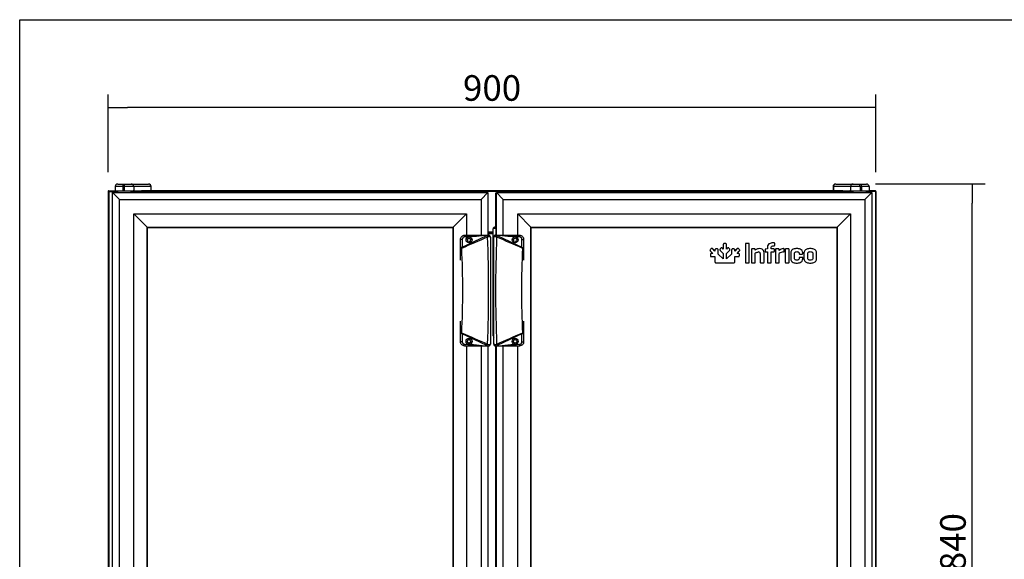
# Model space of a CAD drawing. Units: millimetres. Extents: x -552 to 1695, y 0 to 2828.
# Drawn here: x -552 to 602, y 2195 to 2828 of the extents above; entities that cross this region are included whole.
import ezdxf

# ---------------------------------------------------------------- set-up
doc = ezdxf.new("R2010")
doc.units = ezdxf.units.MM
for name, color, linetype in [('10EV258F04', 7, 'Continuous'), ('10SH158F01', 7, 'Continuous'), ('10SH158F02', 7, 'Continuous'), ('10SH258F08', 7, 'Continuous'), ('506X91', 7, 'Continuous'), ('506X92', 7, 'Continuous'), ('601X121_ERV25_PR', 7, 'Continuous'), ('603X58', 7, 'Continuous'), ('603X68', 7, 'Continuous'), ('901X121', 7, 'Continuous'), ('Default', 7, 'Continuous'), ('INYECTADO_ERV25S', 7, 'Continuous'), ('PERFIL_H_MARCO_P', 7, 'Continuous'), ('PERFIL_PUERTA_ER', 7, 'Continuous')]:
    doc.layers.add(name, color=color, linetype=linetype)
doc.styles.add('SEACAD_Solid_Edge_ISO', font='seiso.ttf')
doc.dimstyles.new('INFRICO_COT', dxfattribs={"dimtxt": 30, "dimasz": 22.5, "dimexe": 15, "dimexo": 22.5, "dimgap": 7.5, "dimtad": 1, "dimdec": 1, "dimzin": 12, "dimtxsty": 'SEACAD_Solid_Edge_ISO', "dimblk1": '_SE_FILLED', "dimblk2": '_SE_FILLED', "dimsah": 1, "dimcen": 15, "dimadec": 1, "dimazin": 0, "dimtfac": 0.7, "dimtmove": 0, "dimatfit": 3, "dimfxl": 1, "dimtzin": 12, "dimarcsym": 0})

# ---------------------------------------------------------------- blocks, each defined once
blk = doc.blocks.new('SE')
at = {"layer": '10EV258F04', "color": 7, "linetype": 'Continuous'}
for p, q in [((-1470.2, 2640.7), (-1470.2, 2642.1)), ((-1469.6, 2642.1), (-1470, 2642.6)), ((-1470, 2642.1), (-1469.6, 2642.1)), ((-1469.6, 2642.1), (-1469.6, 2642.7)), ((-630.8, 2642.1), (-1469.6, 2642.1)), ((-1469.6, 2642.1), (-1469.6, 2640.7)), ((-639.2, 2642.7), (-1461.2, 2642.7)), ((-630.8, 2642.1), (-630.8, 2642.7)), ((-630.8, 2642.1), (-630.4, 2642.6)), ((-630.8, 2642.1), (-630.4, 2642.1)), ((-630.8, 2640.7), (-630.8, 2642.1)), ((-630.2, 2642.1), (-630.2, 2640.7)), ((-1049, 2594.3), (-1055.2, 2594.3)), ((-1049, 2593.7), (-1055.2, 2593.7))]:
    blk.add_line(p, q, dxfattribs=at)
for centre, radius, start, end in [((-1469.6, 2642.1), 0.613, 135.1273, 179.8727), ((-1470, 2640.5), 1.67, 89.4593, 95.605), ((-1469.6, 2642.1), 0.61, 90, 135), ((-1469.6, 2642.1), 0.01, 90, 135), ((-1469.6, 2642.1), 0.0103, 135.3597, 179.2265), ((-630.8, 2642.1), 0.61, 45, 90), ((-630.8, 2642.1), 0.0103, 0.7728, 44.6405), ((-630.8, 2642.1), 0.01, 45, 90), ((-630.8, 2642.1), 0.613, 0.1273, 44.8727), ((-630.3, 2640.5), 1.67, 84.395, 90.5407)]:
    blk.add_arc(centre, radius, start, end, dxfattribs=at)
at = {"layer": '10SH158F01', "color": 7, "linetype": 'Continuous'}
for p, q in [((-1500.2, 2642.1), (-1500.2, 1872.2)), ((-1500.2, 2642.1), (-1499.6, 2642.1)), ((-1499.6, 2642.1), (-1500, 2642.6)), ((-1499.6, 2642.7), (-1499.6, 2642.7)), ((-1499.6, 2642.6), (-1499.6, 2642.7)), ((-1499.6, 2642.7), (-1492.1, 2642.7)), ((-1499.6, 2642.1), (-1499.6, 2642.6)), ((-1499.6, 2642.1), (-1499.6, 1893.8)), ((-1499.6, 2642.1), (-1489.2, 2642.1)), ((-1473.2, 2642.1), (-1470.8, 2642.1)), ((-1470.8, 2642.7), (-1470.8, 2642.1)), ((-1470.8, 2642.1), (-1470.8, 2642.1)), ((-1470.8, 2642.1), (-1470.8, 2640.7)), ((-1470.8, 2642.1), (-1470.2, 2642.1)), ((-1470.2, 2642.1), (-1470.8, 2642.1)), ((-1470.2, 2642.1), (-1470.2, 2642.1)), ((-1470.2, 2642.1), (-1470.2, 2642.1))]:
    blk.add_line(p, q, dxfattribs=at)
for centre, radius, start, end in [((-1499.6, 2642.1), 0.602, 135, 180), ((-1499.6, 2642.1), 0.602, 90, 135), ((-1491.9, 2642.6), 7.7, 178.8181, 180.1305), ((-1499.6, 2642.1), 0.00222, 93.3416, 134.0529), ((-1499.6, 2642.1), 0.002, 135, 180), ((-1470.8, 2642.1), 0.602, 0, 90), ((-1470.8, 2642.1), 0.002, 0, 90)]:
    blk.add_arc(centre, radius, start, end, dxfattribs=at)
at = {"layer": '10SH158F02', "color": 7, "linetype": 'Continuous'}
for p, q in [((-630.2, 2642.1), (-630.2, 2642.1)), ((-630.2, 2642.1), (-630.2, 2642.1)), ((-629.6, 2642.1), (-630.2, 2642.1)), ((-630.2, 2642.1), (-629.6, 2642.1)), ((-629.6, 2642.7), (-629.6, 2642.1)), ((-629.6, 2642.1), (-629.6, 2642.1)), ((-629.6, 2642.1), (-629.6, 2640.7)), ((-627.2, 2642.1), (-629.6, 2642.1)), ((-600.8, 2642.1), (-611.2, 2642.1)), ((-600.8, 2642.7), (-608.3, 2642.7)), ((-600.8, 2642.7), (-600.8, 2642.7)), ((-600.8, 2642.6), (-600.8, 2642.7)), ((-600.8, 2642.1), (-600.4, 2642.6)), ((-600.8, 2642.1), (-600.8, 2642.6)), ((-600.8, 2642.1), (-600.8, 1893.8)), ((-600.2, 2642.1), (-600.8, 2642.1)), ((-600.2, 2642.1), (-600.2, 1888.9))]:
    blk.add_line(p, q, dxfattribs=at)
for centre, radius, start, end in [((-629.6, 2642.1), 0.602, 90, 180), ((-629.6, 2642.1), 0.002, 90, 180), ((-600.8, 2642.1), 0.608, 45.236, 89.764), ((-608.7, 2642.6), 7.96, 359.891, 1.1605), ((-600.8, 2642.1), 0.00226, 46.2947, 86.3108), ((-600.8, 2642.1), 0.002, 0, 45), ((-600.8, 2642.1), 0.602, 0, 45)]:
    blk.add_arc(centre, radius, start, end, dxfattribs=at)
at = {"layer": '10SH258F08', "color": 7, "linetype": 'Continuous'}
for p, q in [((-1055.2, 2593.2), (-1049, 2593.2)), ((-1055.2, 2592.6), (-1049, 2592.6))]:
    blk.add_line(p, q, dxfattribs=at)
at = {"layer": '506X91', "color": 7, "linetype": 'Continuous'}
for p, q in [((-1049, 2472.7), (-1049, 2598.2)), ((-1046.7, 2600.4), (-1046.2, 2600.4)), ((-1046.2, 2600.4), (-1046, 2600.4)), ((-1045.8, 2600.3), (-1045.2, 2600.1)), ((-1045.6, 2600.4), (-1045.2, 2600.4)), ((-1087.2, 2574.8), (-1087.2, 2585.7)), ((-1085.2, 2585.7), (-1087.2, 2585.7)), ((-1086, 2576.3), (-1056.2, 2590.3)), ((-1085.2, 2585.7), (-1085.2, 2576.7)), ((-1082.2, 2590.7), (-1055.6, 2590.7)), ((-1082.2, 2588.7), (-1082.2, 2590.7)), ((-1056.2, 2590.3), (-1055.4, 2590.6)), ((-1055.2, 2590.7), (-1055, 2590.7)), ((-1055, 2590.7), (-1054.4, 2590.7)), ((-1052.2, 2588.5), (-1052.2, 2463)), ((-1048.2, 2463), (-1048.2, 2588.5)), ((-1046, 2590.7), (-1045.4, 2590.7)), ((-1045.4, 2590.7), (-1045.2, 2590.7)), ((-1045, 2590.6), (-1044.2, 2590.3)), ((-1044.7, 2590.7), (-1018.2, 2590.7)), ((-1044.2, 2590.3), (-1014.4, 2576.3)), ((-1018.2, 2588.7), (-1018.2, 2590.7)), ((-1015.2, 2576.7), (-1015.2, 2585.7)), ((-1015.2, 2585.7), (-1013.2, 2585.7)), ((-1013.2, 2585.7), (-1013.2, 2574.8)), ((-1087.2, 2574.4), (-1087.2, 2574.5)), ((-1087.2, 2561.6), (-1087.2, 2574.4)), ((-1013.2, 2574.5), (-1013.2, 2574.4)), ((-1013.2, 2574.4), (-1013.2, 2561.6)), ((-1087.2, 2477.1), (-1087.2, 2489.8)), ((-1013.2, 2489.8), (-1013.2, 2477.1)), ((-1087.2, 2477), (-1087.2, 2477.1)), ((-1087.2, 2465.7), (-1087.2, 2476.7)), ((-1056.2, 2461.2), (-1086, 2475.2)), ((-1085.2, 2474.8), (-1085.2, 2465.7)), ((-1014.4, 2475.2), (-1044.2, 2461.2)), ((-1015.2, 2465.7), (-1015.2, 2474.8)), ((-1013.2, 2477.1), (-1013.2, 2477)), ((-1013.2, 2476.7), (-1013.2, 2465.7)), ((-1085.2, 2465.7), (-1087.2, 2465.7)), ((-1082.2, 2462.7), (-1082.2, 2460.7)), ((-1055.6, 2460.7), (-1082.2, 2460.7)), ((-1055.4, 2460.8), (-1056.2, 2461.2)), ((-1055, 2460.7), (-1055.2, 2460.7)), ((-1054.4, 2460.7), (-1055, 2460.7)), ((-1045.4, 2460.7), (-1046, 2460.7)), ((-1045.2, 2460.7), (-1045.4, 2460.7)), ((-1044.2, 2461.2), (-1045, 2460.8)), ((-1018.2, 2460.7), (-1044.7, 2460.7)), ((-1018.2, 2462.7), (-1018.2, 2460.7)), ((-1015.2, 2465.7), (-1013.2, 2465.7))]:
    blk.add_line(p, q, dxfattribs=at)
for centre, radius in [((-1077.2, 2585.2), 3.5), ((-1077.2, 2585.2), 2), ((-1023.2, 2585.2), 3.5), ((-1023.2, 2585.2), 2), ((-1077.2, 2466.2), 3.5), ((-1077.2, 2466.2), 2), ((-1023.2, 2466.2), 3.5), ((-1023.2, 2466.2), 2)]:
    blk.add_circle(centre, radius, dxfattribs=at)
for centre, radius, start, end in [((-1046.7, 2598.2), 2.25, 90, 180), ((-1047.5, 2586.4), 12.2, 81.5113, 92.3988), ((-1046.7, 2598.3), 2.25, 64.8816, 71.7188), ((594, 2535.4), 1640.9, 177.797, 178.0681), ((5173.6, 16781.9), 15487, 246.32293, 246.32483), ((-7274.8, 16772.1), 15487, 293.55502, 293.67707), ((-1053.7, 2576.7), 12.2, 87.6022, 98.4876), ((-2695.2, 2525.7), 1640.9, 357.797, 2.203), ((-1054.4, 2588.6), 2.25, 108.5439, 115.1152), ((-1054.4, 2588.5), 2.25, 0, 90), ((-1046, 2588.5), 2.25, 90, 180), ((-1046.7, 2576.7), 12.2, 81.5113, 92.3988), ((594.8, 2525.7), 1640.9, 177.797, 182.203), ((-1046, 2588.6), 2.25, 64.8816, 71.7188), ((5174.4, 16772.2), 15487, 246.32293, 246.44498), ((-1091.7, 2573.3), 6.39, 21.0996, 27.7881), ((-2150.7, 2525.7), 1066.1, 357.3193, 2.6807), ((50.3, 2525.7), 1066.1, 177.3193, 182.6807), ((-1008.7, 2573.3), 6.38, 152.2053, 158.9066), ((-1015.2, 2574.5), 2, 0, 64.8852), ((-1085.2, 2477), 2, 180, 244.8852), ((-1091.7, 2478.2), 6.38, 332.2053, 338.9066), ((-7274.8, -11720.7), 15487, 66.32293, 66.44498), ((-1046.7, 2472.7), 2.25, 180, 228.7271), ((5174.4, -11720.7), 15487, 113.55502, 113.67707), ((-1008.7, 2478.2), 6.39, 201.0996, 207.7881), ((-1053.7, 2474.8), 12.2, 261.5113, 272.3988), ((-1054.4, 2462.9), 2.25, 244.8816, 251.7188), ((-1054.4, 2463), 2.25, 270, 360), ((-1046, 2463), 2.25, 180, 270), ((-1046.7, 2474.8), 12.2, 267.6022, 278.4876), ((-1046, 2462.9), 2.25, 288.5439, 295.1152)]:
    blk.add_arc(centre, radius, start, end, dxfattribs=at)
for centre, major_axis, ratio, start_param, end_param in [((-1045.9, 2597.9), (0.95, 2.04), 0.019407, 0.699915, 1.281579), ((-1055.3, 2588.2), (-0.95, 2.04), 0.019407, 5.001606, 6.283185), ((-1045.1, 2588.2), (0.95, 2.04), 0.019407, 0, 1.281579), ((-1085.2, 2574.4), (2, 0), 0.635516, 1.844398, 3.141593), ((-1015.2, 2574.4), (-2, 0), 0.635517, 3.141593, 4.438787), ((-1085.2, 2477.1), (2, 0), 0.635517, 3.141593, 4.438787), ((-1015.2, 2477.1), (-2, 0), 0.635516, 1.844398, 3.141593), ((-1055.3, 2463.3), (-0.95, -2.04), 0.019407, 0, 1.281579), ((-1045.1, 2463.3), (0.95, -2.04), 0.019407, 5.001606, 6.283185)]:
    blk.add_ellipse(centre, major_axis=major_axis, ratio=ratio, start_param=start_param, end_param=end_param, dxfattribs=at)
for points, degree, knots in [([(-1048, 2598.6), (-1048.1, 2598.6), (-1048.3, 2598.6), (-1048.5, 2598.5), (-1048.6, 2598.5), (-1048.8, 2598.4), (-1048.9, 2598.4), (-1049, 2598.3), (-1049, 2598.2), (-1049, 2598.2)], 3, [0, 0, 0, 0, 0.25, 0.25, 0.5, 0.5, 0.75, 0.75, 1, 1, 1, 1]), ([(-1046.2, 2600.4), (-1046.4, 2600.4), (-1046.6, 2600.4), (-1046.8, 2600.3), (-1046.9, 2600.2), (-1047.1, 2600.1), (-1047.2, 2600), (-1047.4, 2599.9), (-1047.4, 2599.8), (-1047.6, 2599.6), (-1047.6, 2599.5), (-1047.8, 2599.2), (-1047.8, 2599.1), (-1047.9, 2598.9), (-1048, 2598.8), (-1048, 2598.6)], 3, [0, 0, 0, 0, 0.25, 0.25, 0.375, 0.375, 0.5, 0.5, 0.625, 0.625, 0.75, 0.75, 0.875, 0.875, 1, 1, 1, 1]), ([(-1087.2, 2585.7), (-1087.2, 2586.4), (-1087.1, 2587), (-1086.6, 2588.3), (-1086.2, 2588.8), (-1085.3, 2589.7), (-1084.7, 2590.1), (-1083.5, 2590.6), (-1082.8, 2590.7), (-1082.2, 2590.7)], 3, [0, 0, 0, 0, 0.25, 0.25, 0.5, 0.5, 0.75, 0.75, 1, 1, 1, 1]), ([(-1082.2, 2588.7), (-1082.8, 2588.7), (-1083.3, 2588.5), (-1083.9, 2588.3), (-1084.3, 2587.9), (-1084.7, 2587.4), (-1085, 2586.9), (-1085.2, 2586.3), (-1085.2, 2585.7)], 2, [0, 0, 0, 0.25, 0.25, 0.5, 0.5, 0.75, 0.75, 1, 1, 1]), ([(-1055, 2590.7), (-1054.8, 2590.7), (-1054.6, 2590.7), (-1054.3, 2590.6), (-1054.2, 2590.5), (-1054.1, 2590.4), (-1054, 2590.3), (-1053.8, 2590.2), (-1053.7, 2590.1), (-1053.6, 2589.9), (-1053.5, 2589.8), (-1053.4, 2589.5), (-1053.4, 2589.4), (-1053.3, 2589.2), (-1053.2, 2589.1), (-1053.2, 2588.9)], 3, [0, 0, 0, 0, 0.25, 0.25, 0.375, 0.375, 0.5, 0.5, 0.625, 0.625, 0.75, 0.75, 0.875, 0.875, 1, 1, 1, 1]), ([(-1052.2, 2588.5), (-1052.2, 2588.5), (-1052.2, 2588.6), (-1052.3, 2588.7), (-1052.4, 2588.7), (-1052.5, 2588.8), (-1052.6, 2588.8), (-1052.9, 2588.9), (-1053, 2588.9), (-1053.2, 2588.9)], 3, [0, 0, 0, 0, 0.25, 0.25, 0.5, 0.5, 0.75, 0.75, 1, 1, 1, 1]), ([(-1047.2, 2588.9), (-1047.4, 2588.9), (-1047.5, 2588.9), (-1047.7, 2588.8), (-1047.9, 2588.8), (-1048, 2588.7), (-1048.1, 2588.7), (-1048.2, 2588.6), (-1048.2, 2588.5), (-1048.2, 2588.5)], 3, [0, 0, 0, 0, 0.25, 0.25, 0.5, 0.5, 0.75, 0.75, 1, 1, 1, 1]), ([(-1045.4, 2590.7), (-1045.6, 2590.7), (-1045.8, 2590.7), (-1046.1, 2590.6), (-1046.2, 2590.5), (-1046.3, 2590.4), (-1046.4, 2590.3), (-1046.6, 2590.2), (-1046.6, 2590.1), (-1046.8, 2589.9), (-1046.9, 2589.8), (-1047, 2589.5), (-1047, 2589.4), (-1047.1, 2589.2), (-1047.2, 2589.1), (-1047.2, 2588.9)], 3, [0, 0, 0, 0, 0.25, 0.25, 0.375, 0.375, 0.5, 0.5, 0.625, 0.625, 0.75, 0.75, 0.875, 0.875, 1, 1, 1, 1]), ([(-1018.2, 2590.7), (-1017.5, 2590.7), (-1016.9, 2590.6), (-1015.7, 2590.1), (-1015.1, 2589.7), (-1014.2, 2588.8), (-1013.8, 2588.3), (-1013.3, 2587), (-1013.2, 2586.4), (-1013.2, 2585.7)], 3, [0, 0, 0, 0, 0.25, 0.25, 0.5, 0.5, 0.75, 0.75, 1, 1, 1, 1]), ([(-1015.2, 2585.7), (-1015.2, 2586.3), (-1015.4, 2586.9), (-1015.7, 2587.4), (-1016.1, 2587.9), (-1016.5, 2588.3), (-1017.1, 2588.5), (-1017.6, 2588.7), (-1018.2, 2588.7)], 2, [0, 0, 0, 0.25, 0.25, 0.5, 0.5, 0.75, 0.75, 1, 1, 1]), ([(-1049, 2472.7), (-1049, 2472.6), (-1049, 2472.6), (-1048.9, 2472.5), (-1048.8, 2472.5), (-1048.6, 2472.4), (-1048.5, 2472.4), (-1048.3, 2472.3), (-1048.1, 2472.3), (-1048, 2472.2)], 3, [0, 0, 0, 0, 0.25, 0.25, 0.5, 0.5, 0.75, 0.75, 1, 1, 1, 1]), ([(-1082.2, 2460.7), (-1082.8, 2460.7), (-1083.5, 2460.9), (-1084.7, 2461.4), (-1085.3, 2461.7), (-1086.2, 2462.7), (-1086.6, 2463.2), (-1087.1, 2464.4), (-1087.2, 2465.1), (-1087.2, 2465.7)], 3, [0, 0, 0, 0, 0.25, 0.25, 0.5, 0.5, 0.75, 0.75, 1, 1, 1, 1]), ([(-1085.2, 2465.7), (-1085.2, 2465.1), (-1085, 2464.6), (-1084.7, 2464), (-1084.3, 2463.6), (-1083.9, 2463.2), (-1083.3, 2463), (-1082.8, 2462.7), (-1082.2, 2462.7)], 2, [0, 0, 0, 0.25, 0.25, 0.5, 0.5, 0.75, 0.75, 1, 1, 1]), ([(-1055, 2460.7), (-1054.8, 2460.7), (-1054.6, 2460.8), (-1054.3, 2460.9), (-1054.2, 2461), (-1054.1, 2461.1), (-1054, 2461.2), (-1053.8, 2461.3), (-1053.7, 2461.4), (-1053.6, 2461.6), (-1053.5, 2461.7), (-1053.4, 2461.9), (-1053.4, 2462), (-1053.3, 2462.3), (-1053.2, 2462.4), (-1053.2, 2462.5)], 3, [0, 0, 0, 0, 0.25, 0.25, 0.375, 0.375, 0.5, 0.5, 0.625, 0.625, 0.75, 0.75, 0.875, 0.875, 1, 1, 1, 1]), ([(-1053.2, 2462.5), (-1053, 2462.6), (-1052.9, 2462.6), (-1052.6, 2462.7), (-1052.5, 2462.7), (-1052.4, 2462.8), (-1052.3, 2462.8), (-1052.2, 2462.9), (-1052.2, 2462.9), (-1052.2, 2463)], 3, [0, 0, 0, 0, 0.25, 0.25, 0.5, 0.5, 0.75, 0.75, 1, 1, 1, 1]), ([(-1048.2, 2463), (-1048.2, 2462.9), (-1048.2, 2462.9), (-1048.1, 2462.8), (-1048, 2462.8), (-1047.9, 2462.7), (-1047.8, 2462.7), (-1047.5, 2462.6), (-1047.4, 2462.6), (-1047.2, 2462.5)], 3, [0, 0, 0, 0, 0.25, 0.25, 0.5, 0.5, 0.75, 0.75, 1, 1, 1, 1]), ([(-1045.4, 2460.7), (-1045.6, 2460.7), (-1045.8, 2460.8), (-1046.1, 2460.9), (-1046.2, 2461), (-1046.3, 2461.1), (-1046.4, 2461.2), (-1046.6, 2461.3), (-1046.6, 2461.4), (-1046.8, 2461.6), (-1046.9, 2461.7), (-1047, 2461.9), (-1047, 2462), (-1047.1, 2462.3), (-1047.2, 2462.4), (-1047.2, 2462.5)], 3, [0, 0, 0, 0, 0.25, 0.25, 0.375, 0.375, 0.5, 0.5, 0.625, 0.625, 0.75, 0.75, 0.875, 0.875, 1, 1, 1, 1]), ([(-1018.2, 2462.7), (-1017.6, 2462.7), (-1017.1, 2463), (-1016.5, 2463.2), (-1016.1, 2463.6), (-1015.7, 2464), (-1015.4, 2464.6), (-1015.2, 2465.1), (-1015.2, 2465.7)], 2, [0, 0, 0, 0.25, 0.25, 0.5, 0.5, 0.75, 0.75, 1, 1, 1]), ([(-1013.2, 2465.7), (-1013.2, 2465.1), (-1013.3, 2464.4), (-1013.8, 2463.2), (-1014.2, 2462.7), (-1015.1, 2461.7), (-1015.7, 2461.4), (-1016.9, 2460.9), (-1017.5, 2460.7), (-1018.2, 2460.7)], 3, [0, 0, 0, 0, 0.25, 0.25, 0.5, 0.5, 0.75, 0.75, 1, 1, 1, 1])]:
    blk.add_open_spline(points, degree=degree, knots=knots, dxfattribs=at)
for points in [[(-1045.2, 2600.3), (-1045.5, 2600.4), (-1045.8, 2600.4), (-1046.1, 2600.4)], [(-1055.1, 2590.7), (-1064.1, 2589.7), (-1073.2, 2588.7), (-1082.2, 2588.7)], [(-1018.2, 2588.7), (-1027.2, 2588.7), (-1036.3, 2589.7), (-1045.3, 2590.7)], [(-1082.2, 2462.7), (-1073.2, 2462.7), (-1064.1, 2461.7), (-1055.1, 2460.7)], [(-1045.3, 2460.7), (-1036.3, 2461.7), (-1027.2, 2462.7), (-1018.2, 2462.7)]]:
    blk.add_open_spline(points, degree=3, dxfattribs=at)
for points in [[(-1086, 2576.3), (-1087.2, 2575.7), (-1087.2, 2574.5)], [(-1014.4, 2475.2), (-1013.2, 2475.7), (-1013.2, 2477)]]:
    blk.add_rational_spline(points, [1, 0.84392946277, 1], degree=2, dxfattribs=at)
at = {"layer": '506X92', "color": 7, "linetype": 'Continuous'}
for p, q in [((-1492.1, 2647.7), (-1492.1, 2642.7)), ((-1483.2, 2647.7), (-1492.1, 2647.7)), ((-1489.1, 2650.7), (-1482.9, 2650.7)), ((-1483.2, 2647.7), (-1483.2, 2642.7)), ((-1481.6, 2647.7), (-1483.2, 2647.7)), ((-1482.9, 2650.7), (-1481.2, 2650.7)), ((-1481.6, 2647.7), (-1481.6, 2642.7)), ((-1470.4, 2647.7), (-1481.6, 2647.7)), ((-1481.2, 2650.7), (-1473.3, 2650.7)), ((-1473.3, 2650.7), (-1453.2, 2650.7)), ((-1470.4, 2647.7), (-1470.4, 2642.7)), ((-1450.3, 2647.7), (-1470.4, 2647.7)), ((-1452.9, 2650.7), (-1453.2, 2650.7)), ((-1450.3, 2647.7), (-1450.3, 2642.7)), ((-1450.3, 2647.7), (-1449.9, 2647.7)), ((-1449.9, 2642.7), (-1449.9, 2647.7)), ((-650.5, 2647.7), (-650.1, 2647.7)), ((-650.5, 2647.7), (-650.5, 2642.7)), ((-650.1, 2647.7), (-650.1, 2642.7)), ((-630, 2647.7), (-650.1, 2647.7)), ((-647.2, 2650.7), (-647.5, 2650.7)), ((-647.2, 2650.7), (-627.1, 2650.7)), ((-630, 2647.7), (-630, 2642.7)), ((-618.8, 2647.7), (-630, 2647.7)), ((-627.1, 2650.7), (-619.2, 2650.7)), ((-619.2, 2650.7), (-617.5, 2650.7)), ((-618.8, 2647.7), (-618.8, 2642.7)), ((-617.1, 2647.7), (-618.8, 2647.7)), ((-617.5, 2650.7), (-611.3, 2650.7)), ((-617.1, 2647.7), (-617.1, 2642.7)), ((-608.3, 2647.7), (-617.1, 2647.7)), ((-608.3, 2647.7), (-608.3, 2642.7)), ((-1492.1, 2642.7), (-1483.2, 2642.7)), ((-1483.2, 2642.7), (-1481.6, 2642.7)), ((-1481.6, 2642.7), (-1470.4, 2642.7)), ((-1470.4, 2642.7), (-1461.2, 2642.7)), ((-639.2, 2642.7), (-630, 2642.7)), ((-630, 2642.7), (-618.8, 2642.7)), ((-618.8, 2642.7), (-617.1, 2642.7)), ((-617.1, 2642.7), (-608.3, 2642.7))]:
    blk.add_line(p, q, dxfattribs=at)
for centre, start, end in [((-1489.1, 2647.7), 90, 180), ((-1452.9, 2647.7), 0, 90), ((-647.5, 2647.7), 90, 180), ((-611.3, 2647.7), 0, 90)]:
    blk.add_arc(centre, 3, start, end, dxfattribs=at)
for centre, major_axis, ratio, start_param, end_param in [((-1482.9, 2647.7), (0, 3), 0.130526, 0, 1.570796), ((-1481.2, 2647.7), (0, 3), 0.130526, 0, 1.570796), ((-1473.3, 2647.7), (0, 3), 0.965926, 4.712389, 6.283185), ((-1453.2, 2647.7), (0, -3), 0.965926, 1.570796, 3.141593), ((-647.2, 2647.7), (0, -3), 0.965926, 3.141593, 4.712389), ((-627.1, 2647.7), (0, 3), 0.965926, 0, 1.570796), ((-619.2, 2647.7), (0, 3), 0.130526, 4.712389, 6.283185), ((-617.5, 2647.7), (0, 3), 0.130526, 4.712389, 6.283185)]:
    blk.add_ellipse(centre, major_axis=major_axis, ratio=ratio, start_param=start_param, end_param=end_param, dxfattribs=at)
at = {"layer": '601X121_ERV25_PR', "color": 7, "linetype": 'Continuous'}
for p, q in [((-1045.2, 2639.7), (-1046, 2640.4)), ((-1046, 2640.4), (-1045.2, 2640.4)), ((-1046, 2600.4), (-1046, 2640.4)), ((-1046, 1895.4), (-1046, 2460.7))]:
    blk.add_line(p, q, dxfattribs=at)
at = {"layer": '603X58', "color": 7, "linetype": 'Continuous'}
for p, q in [((-1489.2, 2642.7), (-1489.2, 2640.7)), ((-1473.2, 2640.7), (-1473.2, 2642.7)), ((-627.2, 2642.7), (-627.2, 2640.7)), ((-611.2, 2640.7), (-611.2, 2642.7))]:
    blk.add_line(p, q, dxfattribs=at)
at = {"layer": '603X68', "color": 7, "linetype": 'Continuous'}
for p in [(-611.2, 2642), (-610.6, 2640.7)]:
    blk.add_line(p, (-610.6, 2642), dxfattribs=at)
at = {"layer": '901X121', "color": 7, "linetype": 'Continuous'}
for p, q in [((-793.6, 2574.6), (-794.3, 2574)), ((-789, 2572), (-791.5, 2574.6)), ((-786.6, 2574.7), (-787.6, 2574.7)), ((-782.1, 2575.4), (-782.8, 2574.8)), ((-779.2, 2574.5), (-780, 2575.4)), ((-779.2, 2579.4), (-779.2, 2574.5)), ((-776.8, 2580.9), (-777.8, 2580.9)), ((-775.4, 2574.5), (-775.4, 2579.4)), ((-774.6, 2575.4), (-775.4, 2574.5)), ((-771.9, 2574.8), (-772.5, 2575.4)), ((-767.1, 2574.7), (-768, 2574.7)), ((-768, 2574.7), (-768, 2574.7)), ((-763.1, 2574.6), (-765.6, 2572)), ((-760.4, 2574), (-761, 2574.6)), ((-753.3, 2580), (-753.3, 2559.1)), ((-749.5, 2580.9), (-752.5, 2580.9)), ((-748.7, 2559.1), (-748.7, 2580)), ((-742.7, 2574.7), (-745.4, 2574.7)), ((-727.6, 2574.6), (-729.3, 2574.5)), ((-727.5, 2574.6), (-727.6, 2574.6)), ((-727.5, 2576.8), (-727.5, 2574.6)), ((-723, 2574.6), (-723, 2576.2)), ((-720.1, 2574.6), (-723, 2574.6)), ((-719.8, 2581.8), (-720.1, 2581.8)), ((-720.1, 2578.1), (-719.8, 2578.1)), ((-718.9, 2579), (-718.9, 2581)), ((-714.5, 2574.7), (-717.2, 2574.7)), ((-707.7, 2572), (-707.7, 2574.2)), ((-702.8, 2574.7), (-705.6, 2574.7)), ((-794.3, 2567.9), (-794.3, 2567)), ((-794.2, 2571.9), (-791.6, 2569.3)), ((-791.6, 2569.3), (-792.8, 2569.3)), ((-792.8, 2565.6), (-792.8, 2565.6)), ((-792.8, 2565.6), (-789, 2565.6)), ((-789, 2573.2), (-789, 2572)), ((-789, 2565.6), (-789, 2559.7)), ((-785.2, 2568.5), (-785.2, 2573.2)), ((-779.2, 2563), (-785.2, 2568.5)), ((-782.7, 2572.7), (-779.2, 2569.2)), ((-779.2, 2569.2), (-779.2, 2563)), ((-775.5, 2569.3), (-771.9, 2572.7)), ((-775.5, 2563), (-775.5, 2569.3)), ((-769.4, 2568.5), (-775.5, 2563)), ((-769.4, 2573.2), (-769.4, 2568.5)), ((-765.6, 2572), (-765.7, 2573.2)), ((-765.6, 2559.7), (-765.6, 2565.6)), ((-765.6, 2565.6), (-761.8, 2565.6)), ((-763, 2569.3), (-760.4, 2571.9)), ((-761.8, 2569.3), (-763, 2569.3)), ((-760.3, 2567), (-760.3, 2567.9)), ((-746.2, 2573.9), (-746.2, 2559.1)), ((-741.8, 2573.1), (-741.9, 2573.9)), ((-741.7, 2559.1), (-741.7, 2569.5)), ((-735.9, 2569.3), (-735.9, 2559.1)), ((-731.4, 2559.1), (-731.4, 2570.4)), ((-730.1, 2573.6), (-730.1, 2571.9)), ((-729.3, 2571.1), (-727.5, 2571.1)), ((-727.5, 2571.1), (-727.5, 2559.1)), ((-723, 2571.1), (-720.1, 2571.1)), ((-723, 2559.1), (-723, 2571.1)), ((-719.3, 2571.9), (-719.3, 2573.8)), ((-718, 2573.9), (-718, 2559.1)), ((-713.6, 2572.7), (-713.7, 2573.9)), ((-713.5, 2559.1), (-713.5, 2569.1)), ((-706.5, 2573.8), (-706.5, 2559.1)), ((-702, 2559.1), (-702, 2573.8)), ((-700.1, 2569.9), (-700.1, 2563)), ((-695.6, 2563.4), (-695.6, 2569.6)), ((-690.3, 2569.6), (-690.3, 2569.4)), ((-690.3, 2563.9), (-690.3, 2563.4)), ((-689.5, 2568.5), (-686.8, 2568.5)), ((-686.8, 2564.7), (-689.5, 2564.7)), ((-686, 2569.4), (-686, 2569.9)), ((-686, 2563), (-686, 2563.9)), ((-684.6, 2569.9), (-684.6, 2563)), ((-680.1, 2563.4), (-680.1, 2569.6)), ((-674.3, 2569.6), (-674.3, 2563.4)), ((-669.8, 2563), (-669.8, 2569.9)), ((-787.5, 2558.2), (-779.2, 2558.2)), ((-779.2, 2558.2), (-767.2, 2558.2)), ((-752.5, 2558.2), (-749.5, 2558.2)), ((-745.4, 2558.2), (-742.5, 2558.2)), ((-735, 2558.2), (-732.2, 2558.2)), ((-726.6, 2558.2), (-723.8, 2558.2)), ((-717.2, 2558.2), (-714.3, 2558.2)), ((-705.6, 2558.2), (-702.8, 2558.2))]:
    blk.add_line(p, q, dxfattribs=at)
for centre, radius, start, end in [((-736.4, 2566.5), 8.51, 89.3301, 129.2484), ((-708.4, 2568), 6.97, 91.3804, 137.9173), ((-737.7, 2569.3), 1.77, 358.4288, 92.6372), ((-720.1, 2571.9), 0.828, 267.9531, 2.0257), ((-708.2, 2563), 8.1, 93.0597, 131.5017), ((-686.8, 2569.3), 0.794, 267.9084, 2.0916)]:
    blk.add_arc(centre, radius, start, end, dxfattribs=at)
for points, knots in [([(-792.6, 2575.1), (-792.7, 2575.1), (-792.9, 2575.1), (-793.3, 2574.9), (-793.5, 2574.7), (-793.6, 2574.6)], [0, 0, 0, 0, 0.290132, 0.610779, 1, 1, 1, 1]), ([(-791.5, 2574.6), (-791.7, 2574.7), (-791.9, 2574.9), (-792.2, 2575.1), (-792.5, 2575.1), (-792.6, 2575.1)], [0, 0, 0, 0, 0.396236, 0.719668, 1, 1, 1, 1]), ([(-787.6, 2574.7), (-787.8, 2574.7), (-788.4, 2574.6), (-788.9, 2574), (-789, 2573.5), (-789, 2573.2)], [0, 0, 0, 0, 0.346115, 0.630846, 1, 1, 1, 1]), ([(-785.6, 2574.4), (-785.7, 2574.4), (-785.8, 2574.6), (-786.2, 2574.7), (-786.5, 2574.7), (-786.6, 2574.7)], [0, 0, 0, 0, 0.293061, 0.618745, 1, 1, 1, 1]), ([(-785.2, 2573.2), (-785.2, 2573.3), (-785.2, 2573.6), (-785.3, 2574.1), (-785.5, 2574.3), (-785.6, 2574.4)], [0, 0, 0, 0, 0.398239, 0.720517, 1, 1, 1, 1]), ([(-782.8, 2574.8), (-782.9, 2574.7), (-783, 2574.5), (-783.2, 2574.1), (-783.3, 2573.9), (-783.3, 2573.8)], [0, 0, 0, 0, 0.388301, 0.710287, 1, 1, 1, 1]), ([(-780, 2575.4), (-780.3, 2575.6), (-780.6, 2575.9), (-781.5, 2576), (-781.9, 2575.6), (-782.1, 2575.4)], [0, 0, 0, 0, 0.372795, 0.653627, 1, 1, 1, 1]), ([(-777.8, 2580.9), (-778.1, 2580.9), (-778.6, 2580.9), (-779.2, 2580.2), (-779.2, 2579.7), (-779.2, 2579.4)], [0, 0, 0, 0, 0.347108, 0.631397, 1, 1, 1, 1]), ([(-775.4, 2579.4), (-775.4, 2579.7), (-775.5, 2580.2), (-776, 2580.9), (-776.6, 2580.9), (-776.8, 2580.9)], [0, 0, 0, 0, 0.368552, 0.652838, 1, 1, 1, 1]), ([(-772.5, 2575.4), (-772.7, 2575.6), (-773.1, 2576), (-774, 2575.9), (-774.4, 2575.6), (-774.6, 2575.4)], [0, 0, 0, 0, 0.346429, 0.627367, 1, 1, 1, 1]), ([(-771.4, 2573.8), (-771.4, 2573.9), (-771.4, 2574.1), (-771.6, 2574.5), (-771.8, 2574.7), (-771.9, 2574.8)], [0, 0, 0, 0, 0.289703, 0.611643, 1, 1, 1, 1]), ([(-769, 2574.4), (-769.1, 2574.3), (-769.3, 2574.1), (-769.4, 2573.6), (-769.4, 2573.3), (-769.4, 2573.2)], [0, 0, 0, 0, 0.279428, 0.601729, 1, 1, 1, 1]), ([(-768, 2574.7), (-768.1, 2574.7), (-768.4, 2574.7), (-768.8, 2574.6), (-769, 2574.4), (-769, 2574.4)], [0, 0, 0, 0, 0.387689, 0.709761, 1, 1, 1, 1]), ([(-765.7, 2573.2), (-765.7, 2573.5), (-765.7, 2574), (-766.3, 2574.6), (-766.8, 2574.7), (-767.1, 2574.7)], [0, 0, 0, 0, 0.369293, 0.653995, 1, 1, 1, 1]), ([(-762.1, 2575.1), (-762.2, 2575.1), (-762.4, 2575.1), (-762.8, 2574.9), (-763, 2574.7), (-763.1, 2574.6)], [0, 0, 0, 0, 0.28026, 0.603724, 1, 1, 1, 1]), ([(-761, 2574.6), (-761.1, 2574.7), (-761.3, 2574.9), (-761.7, 2575.1), (-761.9, 2575.1), (-762.1, 2575.1)], [0, 0, 0, 0, 0.387449, 0.706749, 1, 1, 1, 1]), ([(-752.5, 2580.9), (-752.7, 2580.9), (-753, 2580.9), (-753.3, 2580.5), (-753.3, 2580.2), (-753.3, 2580)], [0, 0, 0, 0, 0.355174, 0.634397, 1, 1, 1, 1]), ([(-748.7, 2580), (-748.7, 2580.2), (-748.7, 2580.5), (-749, 2580.9), (-749.4, 2580.9), (-749.5, 2580.9)], [0, 0, 0, 0, 0.365555, 0.644776, 1, 1, 1, 1]), ([(-745.4, 2574.7), (-745.5, 2574.7), (-745.8, 2574.7), (-746.2, 2574.3), (-746.2, 2574), (-746.2, 2573.9)], [0, 0, 0, 0, 0.368331, 0.648877, 1, 1, 1, 1]), ([(-741.9, 2573.9), (-741.9, 2574), (-741.9, 2574.3), (-742.3, 2574.7), (-742.6, 2574.7), (-742.7, 2574.7)], [0, 0, 0, 0, 0.360431, 0.635016, 1, 1, 1, 1]), ([(-731.4, 2570.4), (-731.5, 2571.2), (-731.7, 2572.8), (-733.7, 2574.7), (-735.4, 2574.9), (-736.3, 2575)], [0, 0, 0, 0, 0.324706, 0.634875, 1, 1, 1, 1]), ([(-729.3, 2574.5), (-729.5, 2574.4), (-729.8, 2574.4), (-730.1, 2574.1), (-730.1, 2573.8), (-730.1, 2573.6)], [0, 0, 0, 0, 0.368989, 0.647198, 1, 1, 1, 1]), ([(-720.1, 2581.8), (-721.5, 2581.7), (-723.9, 2581.6), (-727, 2579.7), (-727.3, 2577.7), (-727.5, 2576.8)], [0, 0, 0, 0, 0.421123, 0.721352, 1, 1, 1, 1]), ([(-723, 2576.2), (-722.9, 2576.6), (-722.8, 2577.4), (-721.6, 2578.1), (-720.6, 2578.1), (-720.1, 2578.1)], [0, 0, 0, 0, 0.284408, 0.576594, 1, 1, 1, 1]), ([(-719.3, 2573.8), (-719.3, 2574), (-719.3, 2574.3), (-719.6, 2574.6), (-719.9, 2574.6), (-720.1, 2574.6)], [0, 0, 0, 0, 0.353406, 0.635842, 1, 1, 1, 1]), ([(-718.9, 2581), (-718.9, 2581.1), (-719, 2581.5), (-719.3, 2581.8), (-719.6, 2581.8), (-719.8, 2581.8)], [0, 0, 0, 0, 0.362948, 0.643627, 1, 1, 1, 1]), ([(-719.8, 2578.1), (-719.6, 2578.1), (-719.3, 2578.1), (-719, 2578.5), (-719, 2578.8), (-718.9, 2579)], [0, 0, 0, 0, 0.347518, 0.635823, 1, 1, 1, 1]), ([(-717.2, 2574.7), (-717.3, 2574.7), (-717.6, 2574.7), (-718, 2574.3), (-718, 2574), (-718, 2573.9)], [0, 0, 0, 0, 0.368387, 0.64892, 1, 1, 1, 1]), ([(-713.7, 2573.9), (-713.7, 2574), (-713.7, 2574.3), (-714.1, 2574.7), (-714.4, 2574.7), (-714.5, 2574.7)], [0, 0, 0, 0, 0.360405, 0.634953, 1, 1, 1, 1]), ([(-707.7, 2574.2), (-707.7, 2574.3), (-707.7, 2574.6), (-708.1, 2575), (-708.4, 2575), (-708.6, 2575)], [0, 0, 0, 0, 0.346591, 0.63122, 1, 1, 1, 1]), ([(-705.6, 2574.7), (-705.8, 2574.7), (-706.1, 2574.7), (-706.5, 2574.3), (-706.5, 2574), (-706.5, 2573.8)], [0, 0, 0, 0, 0.360545, 0.639455, 1, 1, 1, 1]), ([(-702, 2573.8), (-702, 2574), (-702, 2574.3), (-702.3, 2574.7), (-702.6, 2574.7), (-702.8, 2574.7)], [0, 0, 0, 0, 0.373201, 0.649809, 1, 1, 1, 1]), ([(-693, 2575), (-694.4, 2574.9), (-696.7, 2574.8), (-699.7, 2572.8), (-700, 2570.9), (-700.1, 2569.9)], [0, 0, 0, 0, 0.422522, 0.717291, 1, 1, 1, 1]), ([(-686, 2569.9), (-686.1, 2570.9), (-686.4, 2572.8), (-689.3, 2574.8), (-691.6, 2574.9), (-693, 2575)], [0, 0, 0, 0, 0.283578, 0.578568, 1, 1, 1, 1]), ([(-677.2, 2575), (-678.6, 2574.9), (-681, 2574.8), (-684.1, 2572.9), (-684.4, 2570.9), (-684.6, 2569.9)], [0, 0, 0, 0, 0.420972, 0.721792, 1, 1, 1, 1]), ([(-669.8, 2569.9), (-669.9, 2570.9), (-670.2, 2572.9), (-673.4, 2574.8), (-675.8, 2574.9), (-677.2, 2575)], [0, 0, 0, 0, 0.278208, 0.579036, 1, 1, 1, 1]), ([(-794.3, 2574), (-794.5, 2573.8), (-794.8, 2573.4), (-794.8, 2572.5), (-794.4, 2572.1), (-794.2, 2571.9)], [0, 0, 0, 0, 0.347284, 0.631588, 1, 1, 1, 1]), ([(-792.8, 2569.3), (-793.1, 2569.3), (-793.6, 2569.3), (-794.3, 2568.7), (-794.3, 2568.2), (-794.3, 2567.9)], [0, 0, 0, 0, 0.369088, 0.653822, 1, 1, 1, 1]), ([(-794.3, 2567), (-794.3, 2566.8), (-794.3, 2566.6), (-794.2, 2566.2), (-794.1, 2566), (-794, 2565.9)], [0, 0, 0, 0, 0.388402, 0.710432, 1, 1, 1, 1]), ([(-794, 2565.9), (-793.9, 2565.9), (-793.7, 2565.7), (-793.3, 2565.6), (-793, 2565.6), (-792.8, 2565.6)], [0, 0, 0, 0, 0.280335, 0.602645, 1, 1, 1, 1]), ([(-783.3, 2573.8), (-783.3, 2573.7), (-783.2, 2573.4), (-783, 2573), (-782.8, 2572.8), (-782.7, 2572.7)], [0, 0, 0, 0, 0.27946, 0.601747, 1, 1, 1, 1]), ([(-771.9, 2572.7), (-771.8, 2572.8), (-771.6, 2573), (-771.4, 2573.4), (-771.4, 2573.7), (-771.4, 2573.8)], [0, 0, 0, 0, 0.398229, 0.720515, 1, 1, 1, 1]), ([(-760.3, 2567.9), (-760.3, 2568.2), (-760.3, 2568.7), (-761, 2569.3), (-761.5, 2569.3), (-761.8, 2569.3)], [0, 0, 0, 0, 0.346249, 0.630976, 1, 1, 1, 1]), ([(-761.8, 2565.6), (-761.6, 2565.6), (-761.3, 2565.6), (-760.9, 2565.7), (-760.7, 2565.9), (-760.6, 2565.9)], [0, 0, 0, 0, 0.39763, 0.720327, 1, 1, 1, 1]), ([(-760.6, 2565.9), (-760.6, 2566), (-760.4, 2566.2), (-760.3, 2566.6), (-760.3, 2566.8), (-760.3, 2567)], [0, 0, 0, 0, 0.289479, 0.611523, 1, 1, 1, 1]), ([(-760.4, 2571.9), (-760.2, 2572.1), (-759.9, 2572.5), (-759.8, 2573.4), (-760.2, 2573.8), (-760.4, 2574)], [0, 0, 0, 0, 0.368438, 0.65272, 1, 1, 1, 1]), ([(-741.7, 2569.5), (-741.4, 2569.8), (-740.7, 2570.3), (-739.4, 2570.9), (-738.3, 2571), (-737.8, 2571.1)], [0, 0, 0, 0, 0.26899, 0.617318, 1, 1, 1, 1]), ([(-730.1, 2571.9), (-730.1, 2571.8), (-730.1, 2571.5), (-729.8, 2571.1), (-729.5, 2571.1), (-729.3, 2571.1)], [0, 0, 0, 0, 0.368247, 0.648753, 1, 1, 1, 1]), ([(-708.6, 2571.1), (-708.4, 2571.1), (-708.1, 2571.1), (-707.7, 2571.5), (-707.7, 2571.8), (-707.7, 2572)], [0, 0, 0, 0, 0.361271, 0.646101, 1, 1, 1, 1]), ([(-700.1, 2563), (-700, 2562.1), (-699.7, 2560.1), (-696.8, 2558.1), (-694.4, 2558), (-693.1, 2558)], [0, 0, 0, 0, 0.284717, 0.578556, 1, 1, 1, 1]), ([(-695.6, 2569.6), (-695.6, 2570), (-695.5, 2570.7), (-694.3, 2571.4), (-693.5, 2571.4), (-693, 2571.4)], [0, 0, 0, 0, 0.291301, 0.571919, 1, 1, 1, 1]), ([(-693, 2561.5), (-693.5, 2561.5), (-694.3, 2561.5), (-695.5, 2562.3), (-695.6, 2563), (-695.6, 2563.4)], [0, 0, 0, 0, 0.426103, 0.70786, 1, 1, 1, 1]), ([(-693.1, 2558), (-691.7, 2558), (-689.3, 2558.1), (-686.4, 2560.1), (-686.1, 2562.1), (-686, 2563)], [0, 0, 0, 0, 0.420068, 0.715351, 1, 1, 1, 1]), ([(-693, 2571.4), (-692.4, 2571.4), (-691.6, 2571.4), (-690.4, 2570.7), (-690.3, 2570), (-690.3, 2569.6)], [0, 0, 0, 0, 0.428051, 0.708685, 1, 1, 1, 1]), ([(-690.3, 2563.4), (-690.3, 2563), (-690.4, 2562.3), (-691.6, 2561.5), (-692.4, 2561.5), (-693, 2561.5)], [0, 0, 0, 0, 0.292154, 0.573927, 1, 1, 1, 1]), ([(-690.3, 2569.4), (-690.3, 2569.2), (-690.3, 2568.9), (-689.9, 2568.5), (-689.6, 2568.5), (-689.5, 2568.5)], [0, 0, 0, 0, 0.359932, 0.634802, 1, 1, 1, 1]), ([(-689.5, 2564.7), (-689.6, 2564.7), (-689.9, 2564.7), (-690.3, 2564.4), (-690.3, 2564.1), (-690.3, 2563.9)], [0, 0, 0, 0, 0.360543, 0.639444, 1, 1, 1, 1]), ([(-686, 2563.9), (-686, 2564.1), (-686, 2564.4), (-686.4, 2564.7), (-686.7, 2564.7), (-686.8, 2564.7)], [0, 0, 0, 0, 0.36835, 0.648908, 1, 1, 1, 1]), ([(-684.6, 2563), (-684.4, 2562.1), (-684.1, 2560.1), (-681, 2558.1), (-678.6, 2558), (-677.2, 2558)], [0, 0, 0, 0, 0.279715, 0.580195, 1, 1, 1, 1]), ([(-680.1, 2569.6), (-680, 2569.9), (-679.9, 2570.7), (-678.6, 2571.4), (-677.7, 2571.4), (-677.2, 2571.4)], [0, 0, 0, 0, 0.283016, 0.580735, 1, 1, 1, 1]), ([(-677.2, 2561.5), (-677.7, 2561.5), (-678.6, 2561.6), (-679.9, 2562.2), (-680, 2563), (-680.1, 2563.4)], [0, 0, 0, 0, 0.416247, 0.713045, 1, 1, 1, 1]), ([(-677.2, 2571.4), (-676.6, 2571.4), (-675.7, 2571.4), (-674.5, 2570.7), (-674.3, 2569.9), (-674.3, 2569.6)], [0, 0, 0, 0, 0.419283, 0.716997, 1, 1, 1, 1]), ([(-674.3, 2563.4), (-674.3, 2563), (-674.4, 2562.2), (-675.7, 2561.6), (-676.6, 2561.5), (-677.2, 2561.5)], [0, 0, 0, 0, 0.286943, 0.583736, 1, 1, 1, 1]), ([(-677.2, 2558), (-675.8, 2558), (-673.4, 2558.1), (-670.2, 2560.1), (-669.9, 2562.1), (-669.8, 2563)], [0, 0, 0, 0, 0.4198, 0.720287, 1, 1, 1, 1]), ([(-789, 2559.7), (-789, 2559.4), (-788.9, 2558.9), (-788.3, 2558.3), (-787.8, 2558.3), (-787.5, 2558.2)], [0, 0, 0, 0, 0.347113, 0.631409, 1, 1, 1, 1]), ([(-767.2, 2558.2), (-766.9, 2558.3), (-766.3, 2558.3), (-765.9, 2558.7), (-765.8, 2558.9), (-765.7, 2559.1), (-765.7, 2559.4), (-765.6, 2559.7)], [0, 0, 0, 0, 0.276379, 0.489535, 0.489535, 0.489535, 1, 1, 1, 1]), ([(-753.3, 2559.1), (-753.3, 2558.9), (-753.3, 2558.6), (-753, 2558.2), (-752.7, 2558.2), (-752.5, 2558.2)], [0, 0, 0, 0, 0.365599, 0.644813, 1, 1, 1, 1]), ([(-749.5, 2558.2), (-749.4, 2558.2), (-749, 2558.2), (-748.7, 2558.6), (-748.7, 2558.9), (-748.7, 2559.1)], [0, 0, 0, 0, 0.355266, 0.634474, 1, 1, 1, 1]), ([(-746.2, 2559.1), (-746.2, 2558.9), (-746.2, 2558.6), (-745.8, 2558.3), (-745.5, 2558.2), (-745.4, 2558.2)], [0, 0, 0, 0, 0.361114, 0.64402, 1, 1, 1, 1]), ([(-742.5, 2558.2), (-742.4, 2558.2), (-742.1, 2558.3), (-741.7, 2558.6), (-741.7, 2558.9), (-741.7, 2559.1)], [0, 0, 0, 0, 0.345659, 0.626645, 1, 1, 1, 1]), ([(-735.9, 2559.1), (-735.9, 2558.9), (-735.9, 2558.6), (-735.5, 2558.3), (-735.2, 2558.2), (-735, 2558.2)], [0, 0, 0, 0, 0.356721, 0.643315, 1, 1, 1, 1]), ([(-732.2, 2558.2), (-732.1, 2558.2), (-731.7, 2558.3), (-731.4, 2558.6), (-731.4, 2558.9), (-731.4, 2559.1)], [0, 0, 0, 0, 0.356005, 0.638891, 1, 1, 1, 1]), ([(-727.5, 2559.1), (-727.5, 2558.9), (-727.5, 2558.6), (-727.1, 2558.3), (-726.8, 2558.2), (-726.6, 2558.2)], [0, 0, 0, 0, 0.361058, 0.643937, 1, 1, 1, 1]), ([(-723.8, 2558.2), (-723.6, 2558.2), (-723.3, 2558.2), (-723, 2558.6), (-723, 2558.9), (-723, 2559.1)], [0, 0, 0, 0, 0.35525, 0.634433, 1, 1, 1, 1]), ([(-718, 2559.1), (-718, 2558.9), (-718, 2558.6), (-717.7, 2558.3), (-717.3, 2558.2), (-717.2, 2558.2)], [0, 0, 0, 0, 0.361049, 0.643936, 1, 1, 1, 1]), ([(-714.3, 2558.2), (-714.2, 2558.2), (-713.9, 2558.3), (-713.5, 2558.6), (-713.5, 2558.9), (-713.5, 2559.1)], [0, 0, 0, 0, 0.345584, 0.626604, 1, 1, 1, 1]), ([(-706.5, 2559.1), (-706.5, 2558.9), (-706.5, 2558.6), (-706.1, 2558.3), (-705.8, 2558.2), (-705.6, 2558.2)], [0, 0, 0, 0, 0.361063, 0.643938, 1, 1, 1, 1]), ([(-702.8, 2558.2), (-702.6, 2558.2), (-702.3, 2558.3), (-702, 2558.6), (-702, 2558.9), (-702, 2559.1)], [0, 0, 0, 0, 0.345614, 0.626628, 1, 1, 1, 1])]:
    blk.add_open_spline(points, degree=3, knots=knots, dxfattribs=at)
at = {"layer": 'INYECTADO_ERV25S', "color": 7, "linetype": 'Continuous'}
for p, q in [((-1469.6, 2642.1), (-1470.2, 2642.1)), ((-1469.6, 2642.1), (-1469.6, 2642.1)), ((-630.2, 2642.1), (-630.8, 2642.1)), ((-630.8, 2642.1), (-630.8, 2642.1))]:
    blk.add_line(p, q, dxfattribs=at)
at = {"layer": 'PERFIL_H_MARCO_P', "color": 7, "linetype": 'Continuous'}
blk.add_line((-1049, 2593.5), (-1055.2, 2593.5), dxfattribs=at)
at = {"layer": 'PERFIL_PUERTA_ER', "color": 7, "linetype": 'Continuous'}
for p, q in [((-1495.2, 2640.7), (-1055.2, 2640.7)), ((-1495.2, 2640.7), (-1487.2, 2632.7)), ((-1495.2, 1895.7), (-1495.2, 2640.7)), ((-1487.2, 2632.7), (-1063.2, 2632.7)), ((-1487.2, 1903.7), (-1487.2, 2632.7)), ((-1055.2, 2640.7), (-1063.2, 2632.7)), ((-1063.2, 2632.7), (-1063.2, 2590.7)), ((-1055.2, 2640.7), (-1055.2, 2590.7)), ((-1045.2, 2640.7), (-605.2, 2640.7)), ((-1045.2, 2640.7), (-1037.2, 2632.7)), ((-1045.2, 2590.7), (-1045.2, 2640.7)), ((-1037.2, 2632.7), (-613.2, 2632.7)), ((-1037.2, 2590.7), (-1037.2, 2632.7)), ((-605.2, 2640.7), (-613.2, 2632.7)), ((-613.2, 2632.7), (-613.2, 1903.7)), ((-605.2, 2640.7), (-605.2, 1895.7)), ((-1470.2, 2615.7), (-1080.2, 2615.7)), ((-1470.2, 2615.7), (-1454.6, 2600.1)), ((-1470.2, 1920.7), (-1470.2, 2615.7)), ((-1080.2, 2615.7), (-1095.8, 2600.1)), ((-1080.2, 2615.7), (-1080.2, 2590.7)), ((-1020.2, 2615.7), (-630.2, 2615.7)), ((-1020.2, 2615.7), (-1004.6, 2600.1)), ((-1020.2, 2590.7), (-1020.2, 2615.7)), ((-630.2, 2615.7), (-645.8, 2600.1)), ((-630.2, 2615.7), (-630.2, 1920.7)), ((-1454.6, 2600.1), (-1095.8, 2600.1)), ((-1454.3, 2599.9), (-1454.6, 2600.1)), ((-1454.6, 1936.4), (-1454.6, 2600.1)), ((-1454.3, 2599.9), (-1096.1, 2599.9)), ((-1454.3, 1936.6), (-1454.3, 2599.9)), ((-1096.1, 2599.9), (-1095.8, 2600.1)), ((-1096.1, 2599.9), (-1096.1, 1936.6)), ((-1095.8, 2600.1), (-1095.8, 1936.4)), ((-1004.6, 2600.1), (-645.8, 2600.1)), ((-1004.3, 2599.9), (-1004.6, 2600.1)), ((-1004.6, 1936.4), (-1004.6, 2600.1)), ((-1004.3, 2599.9), (-646.1, 2599.9)), ((-1004.3, 1936.6), (-1004.3, 2599.9)), ((-646.1, 2599.9), (-645.8, 2600.1)), ((-646.1, 2599.9), (-646.1, 1936.6)), ((-645.8, 2600.1), (-645.8, 1936.4)), ((-1080.2, 2460.7), (-1080.2, 1920.7)), ((-1063.2, 2460.7), (-1063.2, 1903.7)), ((-1055.2, 2460.7), (-1055.2, 1895.7)), ((-1045.2, 1895.7), (-1045.2, 2460.7)), ((-1037.2, 1903.7), (-1037.2, 2460.7)), ((-1020.2, 1920.7), (-1020.2, 2460.7))]:
    blk.add_line(p, q, dxfattribs=at)
blk = doc.blocks.new('_SE_FILLED')
at = {"color": 0}
blk.add_line((0, 0), (-1, 0), dxfattribs=at)
blk.add_solid([(0, 0), (-1, -0.1665), (-1, 0.1665), (0, 0)], dxfattribs=at)
blk = doc.blocks.new('DMBLK10')
at = {"layer": 'Default', "color": 0, "linetype": 'Continuous', "lineweight": -2}
for p, q in [((-448.7, 2648.9), (-448.7, 2739.9)), ((451.3, 2648.9), (451.3, 2739.9)), ((428.8, 2724.9), (-426.2, 2724.9))]:
    blk.add_line(p, q, dxfattribs=at)
at = {"layer": 'Defpoints', "color": 0, "linetype": 'Continuous'}
for p in [(-448.7, 2724.9), (-448.7, 2626.4), (451.3, 2626.4)]:
    blk.add_point(p, dxfattribs=at)
at = {"layer": 'Default', "color": 0, "linetype": 'Continuous', "lineweight": -2, "xscale": 22.5, "yscale": 22.5, "zscale": 22.5, "rotation": 180}
blk.add_blockref('_SE_FILLED', (-448.7, 2724.9), dxfattribs=at)
at = {"layer": 'Default', "color": 0, "linetype": 'Continuous', "lineweight": -2, "xscale": 22.5, "yscale": 22.5, "zscale": 22.5}
blk.add_blockref('_SE_FILLED', (451.3, 2724.9), dxfattribs=at)
at = {"layer": 'Default', "color": 0, "linetype": 'Continuous', "insert": (1.3, 2747.6), "char_height": 30, "attachment_point": 5, "style": 'SEACAD_Solid_Edge_ISO'}
blk.add_mtext('\\A1;900', dxfattribs=at)
blk = doc.blocks.new('DMBLK11')
at = {"layer": 'Default', "color": 0, "linetype": 'Continuous', "lineweight": -2}
for p, q in [((450.9, 2635), (579.3, 2635)), ((564.3, 1817.3), (564.3, 2612.5)), ((471.3, 1794.8), (579.3, 1794.8))]:
    blk.add_line(p, q, dxfattribs=at)
at = {"layer": 'Defpoints', "color": 0, "linetype": 'Continuous'}
for p in [(428.4, 2635), (564.3, 2635), (448.8, 1794.8)]:
    blk.add_point(p, dxfattribs=at)
at = {"layer": 'Default', "color": 0, "linetype": 'Continuous', "lineweight": -2, "xscale": 22.5, "yscale": 22.5, "zscale": 22.5}
for p, rotation in [((564.3, 2635), 90), ((564.3, 1794.8), 270)]:
    blk.add_blockref('_SE_FILLED', p, dxfattribs=dict(at, rotation=rotation))
at = {"layer": 'Default', "color": 0, "linetype": 'Continuous', "insert": (541.6, 2214.9), "char_height": 30, "attachment_point": 5, "rotation": 90, "style": 'SEACAD_Solid_Edge_ISO'}
blk.add_mtext('\\A1;840', dxfattribs=at)

msp = doc.modelspace()

# ---------------------------------------------------------------- linework, layer by layer
msp.add_lwpolyline([(-552.49, 2827.71), (1694.59, 2827.71), (1694.59, 57.71), (-552.49, 57.71)], close=True)

# ---------------------------------------------------------------- block references
at = {"layer": 'Default'}
msp.add_blockref('SE', (1051.53, -15.78), dxfattribs=at)

# ---------------------------------------------------------------- dimensions: what is measured, and where the dimension line sits
at = {"layer": 'Default', "color": 7, "linetype": 'Continuous'}
dim = msp.add_linear_dim(base=(-448.67, 2724.87), p1=(451.35, 2626.36), p2=(-448.67, 2626.36), text='\\A1;<>', dimstyle='INFRICO_COT', dxfattribs=at)
dim.commit()
dim.dimension.update_dxf_attribs({"geometry": 'DMBLK10', "text_midpoint": (1.34, 2724.87), "dimtype": 160})
dim = msp.add_linear_dim(base=(564.34, 2634.96), p1=(448.84, 1794.76), p2=(428.35, 2634.96), angle=90, text='\\A1;<>', dimstyle='INFRICO_COT', override={"dimdec": 0}, dxfattribs=at)
dim.commit()
dim.dimension.update_dxf_attribs({"geometry": 'DMBLK11', "text_midpoint": (564.34, 2214.86), "dimtype": 160})

doc.saveas('drawing.dxf')
